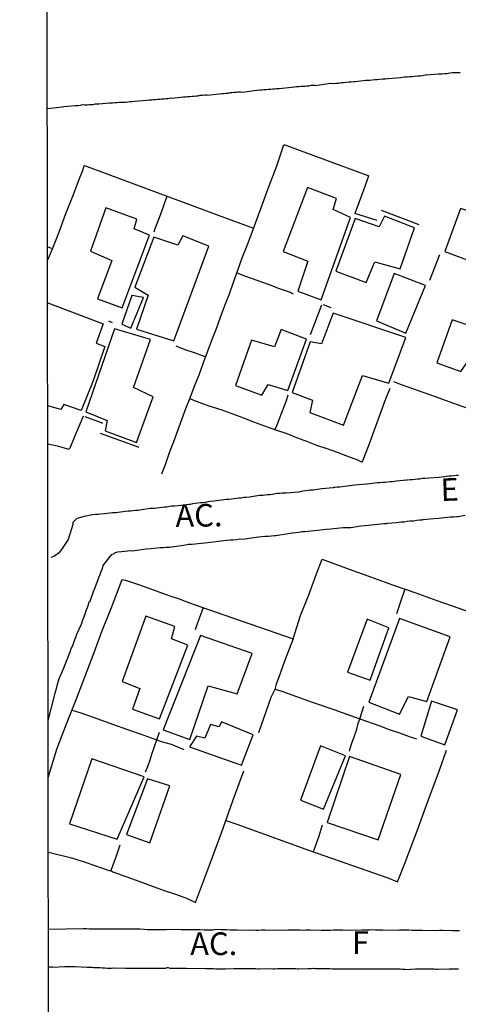
# Model space of a CAD drawing. Units: millimetres. Extents: x 185545 to 187957, y 1663200 to 1665975.
# Drawn here: x 185545 to 185593, y 1663549 to 1663657 of the extents above; entities that cross this region are included whole.
import ezdxf
from ezdxf.enums import TextEntityAlignment as Align

# ---------------------------------------------------------------- set-up
doc = ezdxf.new("R2010")
doc.units = ezdxf.units.MM
for name, color, linetype in [('V-AREA_VERDE', 3, 'Continuous'), ('V-EDIFICACAO', 2, 'Continuous'), ('V-LOTE', 10, 'Continuous'), ('V-NOME_DOS_LOGRADOUROS', 7, 'Continuous'), ('V-QUADRA', 6, 'Continuous'), ('V-TESTADA', 5, 'Continuous'), ('X-LIMITE_5000', 7, 'Continuous')]:
    doc.layers.add(name, color=color, linetype=linetype)

msp = doc.modelspace()

# ---------------------------------------------------------------- linework, layer by layer
at = {"layer": 'V-AREA_VERDE'}
msp.add_lwpolyline([(185547.78, 1663552.73), (185548.24, 1663552.71), (185547.78, 1663552.75), (185547.78, 1663552.75), (185547.78, 1663552.75), (185548.24, 1663552.71), (185548.24, 1663552.71), (185549.58, 1663552.78), (185549.84, 1663552.78), (185550.05, 1663552.78), (185550.26, 1663552.78), (185550.47, 1663552.78), (185550.71, 1663552.77), (185552.04, 1663552.72), (185552.34, 1663552.72), (185552.55, 1663552.7), (185552.76, 1663552.68), (185552.98, 1663552.68), (185553.23, 1663552.68), (185553.49, 1663552.66), (185553.74, 1663552.63), (185553.99, 1663552.63), (185554.25, 1663552.61), (185554.46, 1663552.61), (185554.72, 1663552.61), (185554.97, 1663552.62), (185554.99, 1663552.64), (185556.28, 1663552.61), (185556.58, 1663552.61), (185556.79, 1663552.61), (185557.05, 1663552.61), (185557.26, 1663552.59), (185557.51, 1663552.59), (185557.77, 1663552.59), (185557.98, 1663552.59), (185558.19, 1663552.59), (185558.45, 1663552.59), (185558.66, 1663552.59), (185558.76, 1663552.6), (185560.1, 1663552.59), (185560.44, 1663552.59), (185560.69, 1663552.59), (185560.91, 1663552.66), (185560.99, 1663552.66), (185561.16, 1663552.59), (185561.37, 1663552.59), (185561.59, 1663552.59), (185561.84, 1663552.59), (185562.09, 1663552.59), (185562.31, 1663552.59), (185562.56, 1663552.59), (185562.82, 1663552.59), (185563.01, 1663552.6), (185564.55, 1663552.57), (185564.89, 1663552.59), (185565.11, 1663552.57), (185565.32, 1663552.57), (185565.57, 1663552.57), (185565.78, 1663552.57), (185566, 1663552.57), (185566.25, 1663552.53), (185566.46, 1663552.51), (185566.72, 1663552.51), (185566.97, 1663552.51), (185567.18, 1663552.53), (185567.29, 1663552.51), (185568.24, 1663552.55), (185568.54, 1663552.55), (185568.75, 1663552.55), (185569.01, 1663552.55), (185569.22, 1663552.55), (185569.43, 1663552.55), (185569.69, 1663552.55), (185569.94, 1663552.55), (185570.15, 1663552.55), (185570.41, 1663552.55), (185570.66, 1663552.55), (185570.87, 1663552.53), (185571.06, 1663552.51), (185572.23, 1663552.55), (185572.57, 1663552.53), (185572.78, 1663552.53), (185573.04, 1663552.55), (185573.29, 1663552.55), (185573.5, 1663552.55), (185573.72, 1663552.55), (185573.97, 1663552.55), (185574.18, 1663552.55), (185574.39, 1663552.55), (185574.65, 1663552.57), (185574.86, 1663552.57), (185575.07, 1663552.55), (185575.28, 1663552.53), (185575.39, 1663552.51), (185576.43, 1663552.55), (185576.77, 1663552.55), (185576.98, 1663552.59), (185577.04, 1663552.59), (185577.19, 1663552.55), (185577.4, 1663552.55), (185577.66, 1663552.55), (185577.66, 1663552.55), (185577.87, 1663552.55), (185578.13, 1663552.55), (185578.38, 1663552.57), (185578.59, 1663552.57), (185578.85, 1663552.57), (185579.1, 1663552.53), (185579.21, 1663552.51), (185580.33, 1663552.53), (185580.67, 1663552.53), (185580.92, 1663552.53), (185581.18, 1663552.53), (185581.39, 1663552.53), (185581.65, 1663552.53), (185581.9, 1663552.53), (185582.11, 1663552.53), (185582.37, 1663552.51), (185582.62, 1663552.53), (185582.83, 1663552.53), (185583.15, 1663552.51), (185584.15, 1663552.51), (185584.49, 1663552.51), (185584.7, 1663552.51), (185584.91, 1663552.51), (185585.17, 1663552.51), (185585.42, 1663552.51), (185585.63, 1663552.53), (185585.89, 1663552.51), (185586.14, 1663552.53), (185586.35, 1663552.53), (185586.61, 1663552.53), (185586.82, 1663552.49), (185587.07, 1663552.47), (185587.18, 1663552.45), (185588.3, 1663552.51), (185588.64, 1663552.51), (185588.9, 1663552.51), (185589.11, 1663552.51), (185589.36, 1663552.51), (185589.62, 1663552.51), (185589.83, 1663552.51), (185590.09, 1663552.51), (185590.34, 1663552.51), (185590.55, 1663552.49), (185590.74, 1663552.47), (185591.99, 1663552.51), (185592.33, 1663552.51), (185592.55, 1663552.51), (185592.8, 1663552.51), (185593.05, 1663552.51)], dxfattribs=at)
at = {"layer": 'V-EDIFICACAO'}
for points in [[(185593.26, 1663636.4), (185591.51, 1663631.66), (185598.39, 1663629.09), (185599.73, 1663632.52), (185601.72, 1663632.04), (185604.09, 1663638.54), (185598.79, 1663640.53), (185596.83, 1663635.28), (185593.26, 1663636.4)], [(185576.38, 1663638.71), (185573.69, 1663631.64), (185576.39, 1663630.58), (185575.31, 1663627.29), (185577.88, 1663626.34), (185581.12, 1663635.4), (185579.21, 1663636.28), (185579.57, 1663637.52), (185576.38, 1663638.71)], [(185554.1, 1663636.46), (185552.4, 1663631.68), (185554.77, 1663630.68), (185553.18, 1663626.43), (185555.92, 1663625.45), (185558.92, 1663633.44), (185557.25, 1663634.14), (185557.52, 1663635.23), (185554.1, 1663636.46)], [(185581.62, 1663635.31), (185579.49, 1663629.47), (185582.86, 1663628.24), (185583.81, 1663630.52), (185586.58, 1663629.75), (185588.19, 1663634.27), (185584.86, 1663635.57), (185584.27, 1663634.39), (185581.62, 1663635.31)], [(185559.41, 1663633.24), (185557.32, 1663627.71), (185558.77, 1663626.82), (185557.49, 1663623.09), (185561.6, 1663621.8), (185565.46, 1663632.26), (185562.59, 1663633.37), (185562.05, 1663632.36), (185559.41, 1663633.24)], [(185585.92, 1663629.21), (185584, 1663624.02), (185587.24, 1663622.65), (185589.38, 1663627.92), (185585.92, 1663629.21)], [(185556.98, 1663626.81), (185556.98, 1663626.81), (185555.88, 1663623.64), (185556.87, 1663623.2), (185558.25, 1663626.57), (185556.98, 1663626.81)], [(185594.86, 1663623.28), (185592.35, 1663624.12), (185590.66, 1663619.39), (185593.3, 1663618.4), (185593.97, 1663619.38), (185596.63, 1663618.45), (185598.88, 1663624.46), (185595.97, 1663625.6), (185594.86, 1663623.28)], [(185579.21, 1663624.87), (185577.91, 1663621.47), (185576.67, 1663621.7), (185574.67, 1663616.11), (185576.92, 1663615.24), (185576.61, 1663613.91), (185580.35, 1663612.51), (185582.43, 1663617.99), (185585.33, 1663617.12), (185587.21, 1663622.15), (185579.21, 1663624.87)], [(185555.08, 1663623.12), (185551.89, 1663613.97), (185554.26, 1663613.01), (185554.03, 1663611.87), (185557.5, 1663610.6), (185559.35, 1663615.62), (185557.15, 1663616.64), (185559.05, 1663621.93), (185555.08, 1663623.12)], [(185570.17, 1663621.86), (185568.43, 1663616.89), (185571.33, 1663615.82), (185572.01, 1663617), (185574.19, 1663616.31), (185576.27, 1663621.98), (185573.46, 1663623.06), (185572.71, 1663621.12), (185570.17, 1663621.86)], [(185555.92, 1663584.22), (185557.86, 1663583.44), (185557.07, 1663581.15), (185560.02, 1663580.11), (185563.17, 1663588.21), (185561.36, 1663588.93), (185561.71, 1663590.28), (185558.53, 1663591.42), (185555.92, 1663584.22)], [(185580.78, 1663585.24), (185583.28, 1663584.35), (185585.36, 1663590.12), (185582.96, 1663591.08), (185580.78, 1663585.24)], [(185586.53, 1663591.17), (185586.53, 1663591.17), (185583.15, 1663581.94), (185586.52, 1663580.62), (185587.5, 1663582.56), (185589.55, 1663582), (185592.13, 1663589.15), (185586.53, 1663591.17)], [(185564.55, 1663589.3), (185560.42, 1663578.88), (185560.42, 1663578.88), (185563.38, 1663577.82), (185565.42, 1663583.73), (185568.62, 1663582.87), (185570.25, 1663587.29), (185564.55, 1663589.3), (185564.55, 1663589.3)], [(185590.06, 1663582.03), (185588.88, 1663578.2), (185591.54, 1663577.22), (185592.94, 1663581.1), (185590.06, 1663582.03)], [(185566.89, 1663579.76), (185566.63, 1663579.22), (185565.66, 1663579.46), (185565.03, 1663577.98), (185564.12, 1663578.19), (185563.35, 1663577.02), (185569.07, 1663574.98), (185570.38, 1663578.34), (185566.89, 1663579.76)], [(185577.82, 1663577.13), (185575.6, 1663571.11), (185578.12, 1663570.14), (185580.55, 1663576.01), (185577.82, 1663577.13)], [(185552.57, 1663575.7), (185550.11, 1663568.5), (185555.36, 1663566.83), (185555.36, 1663566.83), (185558.33, 1663573.7), (185552.57, 1663575.7)], [(185581.02, 1663575.94), (185578.54, 1663568.66), (185578.54, 1663568.66), (185584.15, 1663566.75), (185586.67, 1663573.94), (185581.02, 1663575.94)], [(185558.72, 1663573.48), (185556.39, 1663567.34), (185558.96, 1663566.41), (185561.17, 1663572.72), (185558.72, 1663573.48)]]:
    msp.add_lwpolyline(points, close=True, dxfattribs=at)
msp.add_lwpolyline([(185547.69, 1663625.98), (185553.81, 1663623.67), (185553.05, 1663621.56), (185554, 1663621.16), (185552.7, 1663617.38), (185551.37, 1663614.11), (185549.49, 1663614.77), (185549.13, 1663614.22), (185547.7, 1663614.64)], dxfattribs=at)
at = {"layer": 'V-LOTE'}
for points in [[(185573.88, 1663643.44), (185573.7, 1663643.28), (185572.93, 1663641.07), (185572.11, 1663638.86), (185571.29, 1663636.65), (185570.47, 1663634.44), (185570.39, 1663634.24)], [(185573.88, 1663643.44), (185583.14, 1663640.02)], [(185551.21, 1663639.71), (185551.53, 1663640.53), (185551.73, 1663641.1), (185551.76, 1663641.14)], [(185551.76, 1663641.14), (185566.49, 1663635.68), (185570.39, 1663634.24)], [(185548.23, 1663631.95), (185548.98, 1663633.89), (185549.71, 1663635.83), (185550.46, 1663637.77), (185551.21, 1663639.71)], [(185581.62, 1663635.88), (185582.57, 1663638.45), (185583.14, 1663640.02)], [(185560.85, 1663637.77), (185560.44, 1663636.57), (185559.98, 1663635.36), (185559.52, 1663634.15), (185559.42, 1663633.8)], [(185570.39, 1663634.24), (185569.99, 1663633.17), (185569.67, 1663632.29), (185569.12, 1663630.92), (185568.65, 1663629.55), (185568.17, 1663628.25), (185567.71, 1663626.95), (185567.22, 1663625.67), (185566.73, 1663624.39), (185566.27, 1663623.11), (185565.76, 1663621.83), (185565.29, 1663620.55), (185564.83, 1663619.28), (185564.37, 1663618.01), (185563.86, 1663616.75), (185563.37, 1663615.49), (185562.92, 1663614.28), (185562.47, 1663613.07), (185562.02, 1663611.86), (185561.57, 1663610.65), (185561.1, 1663609.44), (185560.68, 1663608.23), (185560.25, 1663607.08)], [(185547.68, 1663630.66), (185548.23, 1663631.95), (185547.68, 1663632.17)], [(185590.92, 1663631.27), (185589.85, 1663628.44)], [(185568.56, 1663629.3), (185569.53, 1663628.93), (185570.78, 1663628.49), (185572.03, 1663628.04), (185573.23, 1663627.57), (185574.46, 1663627.17), (185574.77, 1663626.99)], [(185577.9, 1663625.72), (185576.67, 1663622.45)], [(185578.08, 1663625.79), (185578.95, 1663625.47)], [(185554.39, 1663624), (185554.8, 1663623.81)], [(185561.84, 1663621.24), (185562.83, 1663620.84), (185563.85, 1663620.51), (185564.87, 1663620.14), (185565.1, 1663620.04)], [(185604.36, 1663610.6), (185603.93, 1663610.68), (185600.67, 1663611.94), (185598.42, 1663612.76), (185596.14, 1663613.56), (185594.27, 1663614.25), (185592.4, 1663614.94), (185590.51, 1663615.61), (185588.62, 1663616.28), (185586.74, 1663616.95), (185585.9, 1663617.29)], [(185574.2, 1663615.82), (185574, 1663615.18), (185573.49, 1663613.84), (185572.98, 1663612.5), (185572.77, 1663612)], [(185585.44, 1663616.54), (185584.91, 1663615.17), (185584.47, 1663613.97), (185584.01, 1663612.76), (185583.58, 1663611.55), (185583.13, 1663610.34), (185582.67, 1663609.13), (185582.41, 1663608.42)], [(185563.34, 1663615.42), (185564.2, 1663615.12), (185565.49, 1663614.64), (185566.8, 1663614.23), (185568, 1663613.78), (185569.2, 1663613.33), (185570.4, 1663612.88), (185571.62, 1663612.43), (185572.84, 1663611.98), (185574.08, 1663611.58), (185575.17, 1663611.15), (185576.26, 1663610.72), (185577.37, 1663610.29), (185578.51, 1663609.91), (185579.64, 1663609.5), (185580.77, 1663609.09), (185581.9, 1663608.68), (185582.41, 1663608.42)], [(185547.71, 1663610.44), (185548.75, 1663610.2), (185550.01, 1663609.86), (185550.19, 1663610), (185550.65, 1663611.16), (185551.2, 1663612.46), (185551.63, 1663613.53)], [(185574.77, 1663588.93), (185575.61, 1663591.5), (185576.52, 1663593.79), (185577.36, 1663596.1), (185577.97, 1663597.71)], [(185577.97, 1663597.71), (185580.96, 1663596.62), (185583.32, 1663595.77), (185585.76, 1663594.9), (185588.2, 1663594.03), (185590.64, 1663593.16), (185593.08, 1663592.29), (185595.52, 1663591.42), (185597.02, 1663590.86)], [(185547.76, 1663573.61), (185548.71, 1663576.75), (185549.76, 1663579.53), (185550.81, 1663582.11), (185552.81, 1663587.4), (185553.68, 1663589.75), (185554.72, 1663592.39), (185555.9, 1663595.46)], [(185555.9, 1663595.46), (185556.29, 1663595.41), (185557.72, 1663594.91), (185558.84, 1663594.51), (185559.96, 1663594.11), (185561.08, 1663593.71), (185562.22, 1663593.32), (185563.36, 1663592.9), (185564.5, 1663592.48), (185574.77, 1663588.93)], [(185587.11, 1663594.42), (185586.68, 1663593.1), (185586.2, 1663591.69)], [(185564.85, 1663592.36), (185564.66, 1663591.86), (185564.22, 1663590.69), (185563.98, 1663589.92)], [(185574.77, 1663588.93), (185574.09, 1663587.12), (185573.7, 1663586.05), (185573.3, 1663584.98), (185572.9, 1663583.91), (185572.75, 1663583.34), (185572.32, 1663582.46), (185570.97, 1663578.57)], [(185572.76, 1663583.38), (185573.43, 1663583.17), (185576.9, 1663581.94), (185579.27, 1663581.11), (185581.64, 1663580.28), (185582.14, 1663580.11), (185582.59, 1663581.5)], [(185550.39, 1663581.07), (185551.36, 1663580.76), (185552.71, 1663580.28), (185554.02, 1663579.79), (185555.35, 1663579.33), (185556.62, 1663578.88), (185557.9, 1663578.46), (185559.12, 1663578.02), (185560.22, 1663577.58), (185561.31, 1663577.32), (185562.19, 1663576.93), (185562.73, 1663576.73)], [(185582.14, 1663580.11), (185581.94, 1663579.59), (185581.74, 1663578.8), (185581.5, 1663578.09), (185581.24, 1663577.38), (185581.01, 1663576.67), (185580.97, 1663576.52)], [(185582.14, 1663580.11), (185582.87, 1663579.84), (185584.34, 1663579.32), (185585.4, 1663578.93), (185586.51, 1663578.57), (185587.6, 1663578.15), (185588.41, 1663577.88)], [(185560.01, 1663578.58), (185559.7, 1663577.74), (185559.44, 1663577), (185559.19, 1663576.26), (185558.96, 1663575.53), (185558.69, 1663574.8), (185558.46, 1663574.2)], [(185567.35, 1663568.88), (185568.58, 1663568.46), (185576.58, 1663565.57), (185585.24, 1663562.56), (185586.3, 1663562.12), (185587.16, 1663564.26), (185588.46, 1663567.73), (185589.7, 1663571.09), (185590.94, 1663574.45), (185591.72, 1663576.64)], [(185564.01, 1663559.83), (185565.54, 1663563.96), (185566.87, 1663567.54), (185568.17, 1663571.18), (185569.34, 1663574.35)], [(185578, 1663568.35), (185577.57, 1663567.05), (185577.09, 1663565.71), (185576.98, 1663565.43)], [(185555.66, 1663566.17), (185555.28, 1663565.06), (185554.88, 1663563.94), (185554.65, 1663563.36)], [(185547.77, 1663565.38), (185547.77, 1663565.38), (185550.33, 1663564.76), (185551.61, 1663564.35), (185552.89, 1663563.93), (185554.14, 1663563.48), (185554.44, 1663563.37), (185554.65, 1663563.36), (185554.88, 1663563.21), (185556.94, 1663562.48), (185558.15, 1663562.05), (185559.34, 1663561.6), (185560.56, 1663561.15), (185561.81, 1663560.75), (185563.01, 1663560.3), (185564.01, 1663559.83)]]:
    msp.add_lwpolyline(points, dxfattribs=at)
at = {"layer": 'V-QUADRA'}
for points in [[(185547.66, 1663647.44), (185547.66, 1663647.44), (185549.29, 1663647.63), (185549.48, 1663647.64), (185550.73, 1663647.76), (185551.07, 1663647.76), (185551.32, 1663647.8), (185551.58, 1663647.87), (185551.79, 1663647.85), (185552.04, 1663647.85), (185552.26, 1663647.87), (185552.47, 1663647.89), (185552.72, 1663647.89), (185552.98, 1663647.93), (185553.19, 1663647.93), (185553.34, 1663647.94), (185554.5, 1663648.04), (185554.84, 1663648.06), (185555.1, 1663648.08), (185555.31, 1663648.1), (185555.56, 1663648.12), (185555.82, 1663648.12), (185556.03, 1663648.14), (185556.28, 1663648.14), (185556.54, 1663648.17), (185556.75, 1663648.19), (185557.01, 1663648.21), (185557.26, 1663648.23), (185557.32, 1663648.23), (185558.57, 1663648.34), (185558.91, 1663648.38), (185559.17, 1663648.38), (185559.38, 1663648.42), (185559.59, 1663648.42), (185559.85, 1663648.46), (185560.1, 1663648.46), (185560.31, 1663648.51), (185560.57, 1663648.51), (185560.78, 1663648.55), (185560.99, 1663648.55), (185561.25, 1663648.59), (185561.35, 1663648.57), (185562.35, 1663648.67), (185562.69, 1663648.72), (185562.9, 1663648.72), (185563.11, 1663648.76), (185563.37, 1663648.76), (185563.62, 1663648.8), (185563.83, 1663648.8), (185564.09, 1663648.84), (185564.3, 1663648.84), (185564.51, 1663648.89), (185564.77, 1663648.89), (185565.02, 1663648.93), (185565.23, 1663648.93), (185565.38, 1663648.91), (185566.59, 1663649.06), (185566.93, 1663649.1), (185567.14, 1663649.1), (185567.35, 1663649.14), (185567.61, 1663649.14), (185567.82, 1663649.18), (185568.03, 1663649.18), (185568.29, 1663649.23), (185568.54, 1663649.23), (185568.75, 1663649.27), (185569.01, 1663649.27), (185569.2, 1663649.25), (185570.49, 1663649.4), (185570.83, 1663649.44), (185571.09, 1663649.48), (185571.34, 1663649.48), (185571.55, 1663649.52), (185571.81, 1663649.52), (185572.06, 1663649.57), (185572.27, 1663649.57), (185572.53, 1663649.61), (185572.74, 1663649.61), (185572.95, 1663649.65), (185573.23, 1663649.63), (185574.61, 1663649.78), (185574.94, 1663649.82), (185575.16, 1663649.84), (185575.41, 1663649.86), (185575.62, 1663649.88), (185575.84, 1663649.9), (185576.09, 1663649.9), (185576.3, 1663649.95), (185576.51, 1663649.95), (185576.77, 1663649.99), (185576.98, 1663649.99), (185577.19, 1663650.01), (185577.23, 1663649.97), (185578.91, 1663650.23), (185579.23, 1663650.2), (185579.48, 1663650.22), (185579.78, 1663650.24), (185580.08, 1663650.29), (185580.37, 1663650.31), (185580.63, 1663650.33), (185580.92, 1663650.37), (185580.92, 1663650.37), (185581.18, 1663650.37), (185581.48, 1663650.41), (185581.62, 1663650.4), (185582.79, 1663650.54), (185583.22, 1663650.56), (185583.51, 1663650.58), (185583.81, 1663650.63), (185584.06, 1663650.63), (185584.36, 1663650.67), (185584.66, 1663650.69), (185584.95, 1663650.71), (185585.25, 1663650.73), (185585.27, 1663650.74), (185586.65, 1663650.86), (185587.07, 1663650.92), (185587.37, 1663650.92), (185587.63, 1663650.96), (185587.92, 1663650.96), (185588.22, 1663651.01), (185588.52, 1663651.05), (185588.81, 1663651.05), (185589.07, 1663651.09), (185589.36, 1663651.13), (185589.47, 1663651.16), (185590.81, 1663651.24), (185591.23, 1663651.26), (185591.53, 1663651.3), (185591.78, 1663651.3), (185592.08, 1663651.35), (185592.38, 1663651.39), (185592.67, 1663651.39), (185592.97, 1663651.39), (185593.22, 1663651.41)], [(185593.05, 1663606.94), (185592.8, 1663606.94), (185592.55, 1663606.9), (185592.25, 1663606.88), (185591.99, 1663606.86), (185591.7, 1663606.84), (185591.4, 1663606.79), (185591.15, 1663606.77), (185590.91, 1663606.71), (185589.75, 1663606.65), (185589.32, 1663606.6), (185589.07, 1663606.6), (185588.77, 1663606.54), (185588.52, 1663606.54), (185588.26, 1663606.52), (185587.97, 1663606.48), (185587.71, 1663606.45), (185587.41, 1663606.43), (185587.31, 1663606.42), (185586.18, 1663606.31), (185585.76, 1663606.26), (185585.51, 1663606.26), (185585.21, 1663606.22), (185584.95, 1663606.18), (185584.66, 1663606.18), (185584.36, 1663606.14), (185584.11, 1663606.14), (185583.81, 1663606.09), (185583.55, 1663606.05), (185583.26, 1663606.01), (185582.96, 1663605.99), (185582.9, 1663605.97), (185581.99, 1663605.9), (185581.56, 1663605.86), (185581.31, 1663605.84), (185581.01, 1663605.8), (185580.76, 1663605.76), (185580.5, 1663605.74), (185580.2, 1663605.71), (185579.95, 1663605.67), (185579.65, 1663605.65), (185579.4, 1663605.63), (185579.25, 1663605.61), (185579.19, 1663605.57), (185577.91, 1663605.46), (185577.49, 1663605.4), (185577.24, 1663605.37), (185577.24, 1663605.37), (185576.98, 1663605.33), (185576.68, 1663605.31), (185576.43, 1663605.29), (185576.13, 1663605.25), (185575.88, 1663605.2), (185575.62, 1663605.16), (185575.43, 1663605.1), (185574.01, 1663604.99), (185573.59, 1663604.99), (185573.29, 1663604.95), (185573.04, 1663604.95), (185572.78, 1663604.91), (185572.49, 1663604.86), (185572.23, 1663604.82), (185571.93, 1663604.8), (185571.68, 1663604.78), (185571.42, 1663604.74), (185571.13, 1663604.72), (185571.06, 1663604.72), (185569.98, 1663604.57), (185569.6, 1663604.53), (185569.35, 1663604.51), (185569.05, 1663604.46), (185568.8, 1663604.44), (185568.54, 1663604.4), (185568.24, 1663604.36), (185567.99, 1663604.34), (185567.69, 1663604.31), (185567.44, 1663604.29), (185567.42, 1663604.3), (185566.04, 1663604.1), (185565.61, 1663604.06), (185565.36, 1663604.02), (185565.11, 1663603.97), (185564.81, 1663603.93), (185564.55, 1663603.93), (185564.26, 1663603.89), (185563.96, 1663603.85), (185563.71, 1663603.8), (185563.41, 1663603.76), (185563.26, 1663603.74), (185562.09, 1663603.61), (185561.67, 1663603.55), (185561.37, 1663603.55), (185561.12, 1663603.51), (185560.86, 1663603.46), (185560.57, 1663603.44), (185560.31, 1663603.42), (185560.02, 1663603.38), (185559.72, 1663603.34), (185559.47, 1663603.3), (185559.17, 1663603.3), (185559.02, 1663603.32), (185558.07, 1663603.15), (185557.64, 1663603.08), (185557.39, 1663603.08), (185557.09, 1663603.04), (185556.84, 1663603), (185556.58, 1663603), (185556.28, 1663602.96), (185556.03, 1663602.94), (185555.73, 1663602.89), (185555.48, 1663602.87), (185555.22, 1663602.83), (185554.93, 1663602.83), (185554.86, 1663602.81), (185553.95, 1663602.7), (185553.53, 1663602.66), (185553.27, 1663602.64), (185552.98, 1663602.64), (185552.68, 1663602.62), (185552.42, 1663602.57), (185552.13, 1663602.51), (185551.87, 1663602.45), (185551.71, 1663602.41), (185550.89, 1663602.21), (185550.46, 1663601.77), (185550.45, 1663601.55), (185549.95, 1663599.88), (185549.16, 1663598.67), (185548.88, 1663598.36), (185548.44, 1663598.03), (185548.02, 1663597.89)], [(185547.75, 1663579.9), (185547.75, 1663579.9), (185547.75, 1663579.9), (185547.75, 1663579.9), (185547.75, 1663579.9), (185547.75, 1663579.9), (185548.51, 1663582.94), (185548.69, 1663583.6), (185548.77, 1663583.94), (185548.9, 1663584.28), (185548.99, 1663584.62), (185549.15, 1663584.96), (185549.28, 1663585.3), (185549.39, 1663585.53), (185549.83, 1663586.65), (185550.03, 1663587.12), (185550.17, 1663587.5), (185550.3, 1663587.84), (185550.45, 1663588.18), (185550.58, 1663588.52), (185550.7, 1663588.86), (185550.85, 1663589.2), (185550.9, 1663589.43), (185551.42, 1663590.55), (185551.57, 1663591.02), (185551.72, 1663591.36), (185551.83, 1663591.7), (185551.95, 1663592.04), (185552.08, 1663592.38), (185552.21, 1663592.72), (185552.28, 1663592.99), (185552.38, 1663593.07), (185552.74, 1663594.16), (185552.93, 1663594.6), (185553.08, 1663595.01), (185553.21, 1663595.35), (185553.35, 1663595.69), (185553.48, 1663596.03), (185553.61, 1663596.36), (185553.73, 1663596.7), (185553.82, 1663597), (185553.82, 1663597.02), (185554.57, 1663598.01), (185554.82, 1663598.25), (185555.01, 1663598.31), (185555.1, 1663598.4), (185555.16, 1663598.46), (185555.44, 1663598.52), (185555.82, 1663598.55), (185556.16, 1663598.59), (185556.54, 1663598.63), (185556.88, 1663598.67), (185557.07, 1663598.65), (185558.57, 1663598.84), (185559.08, 1663598.88), (185559.42, 1663598.93), (185559.76, 1663598.97), (185560.1, 1663598.99), (185560.44, 1663599.01), (185560.78, 1663599.05), (185561.1, 1663599.04), (185562.43, 1663599.22), (185562.9, 1663599.31), (185563.24, 1663599.35), (185563.62, 1663599.37), (185563.96, 1663599.39), (185564.3, 1663599.44), (185564.64, 1663599.48), (185565.02, 1663599.5), (185565.04, 1663599.5), (185566.29, 1663599.67), (185566.8, 1663599.73), (185567.14, 1663599.78), (185567.48, 1663599.82), (185567.82, 1663599.84), (185568.16, 1663599.86), (185568.54, 1663599.9), (185568.88, 1663599.94), (185569.2, 1663599.93), (185570.45, 1663600.11), (185570.96, 1663600.16), (185571.34, 1663600.2), (185571.68, 1663600.24), (185572.06, 1663600.26), (185572.4, 1663600.3), (185572.74, 1663600.33), (185572.89, 1663600.31), (185574.22, 1663600.56), (185574.73, 1663600.62), (185575.07, 1663600.67), (185575.41, 1663600.71), (185575.75, 1663600.75), (185576.09, 1663600.77), (185576.43, 1663600.79), (185576.77, 1663600.84), (185577.13, 1663600.86), (185578.42, 1663601.01), (185578.93, 1663601.05), (185579.27, 1663601.09), (185579.61, 1663601.13), (185579.95, 1663601.17), (185580.29, 1663601.22), (185580.63, 1663601.2), (185580.97, 1663601.22), (185581.16, 1663601.2), (185582.24, 1663601.39), (185582.75, 1663601.43), (185583.09, 1663601.47), (185583.43, 1663601.49), (185583.77, 1663601.54), (185584.11, 1663601.56), (185584.44, 1663601.6), (185584.78, 1663601.64), (185585.12, 1663601.66), (185585.19, 1663601.67), (185586.18, 1663601.77), (185586.69, 1663601.83), (185587.03, 1663601.85), (185587.37, 1663601.9), (185587.71, 1663601.94), (185588.05, 1663601.96), (185588.39, 1663602), (185588.73, 1663602.04), (185589.07, 1663602.07), (185589.13, 1663602.09), (185590.3, 1663602.19), (185590.81, 1663602.23), (185591.15, 1663602.28), (185591.49, 1663602.32), (185591.82, 1663602.36), (185592.16, 1663602.38), (185592.5, 1663602.4), (185592.84, 1663602.43), (185592.99, 1663602.43), (185593.76, 1663602.57)], [(185593.14, 1663556.71), (185592.63, 1663556.71), (185592.29, 1663556.71), (185591.95, 1663556.73), (185591.61, 1663556.71), (185591.27, 1663556.75), (185590.93, 1663556.73), (185590.61, 1663556.71), (185588.98, 1663556.75), (185588.52, 1663556.75), (185588.18, 1663556.75), (185587.88, 1663556.75), (185587.54, 1663556.77), (185587.2, 1663556.77), (185586.86, 1663556.79), (185586.52, 1663556.77), (185586.25, 1663556.75), (185584.7, 1663556.77), (185584.23, 1663556.79), (185583.89, 1663556.79), (185583.55, 1663556.81), (185583.22, 1663556.79), (185582.92, 1663556.79), (185582.58, 1663556.79), (185582.39, 1663556.8), (185580.76, 1663556.75), (185580.25, 1663556.77), (185579.91, 1663556.77), (185579.57, 1663556.77), (185579.23, 1663556.77), (185578.89, 1663556.75), (185578.55, 1663556.75), (185578.21, 1663556.75), (185577.89, 1663556.75), (185576.68, 1663556.77), (185576.17, 1663556.77), (185575.84, 1663556.75), (185575.5, 1663556.77), (185575.2, 1663556.77), (185574.86, 1663556.77), (185574.52, 1663556.77), (185574.18, 1663556.77), (185573.86, 1663556.75), (185572.53, 1663556.79), (185572.02, 1663556.75), (185571.68, 1663556.77), (185571.34, 1663556.77), (185571, 1663556.75), (185570.66, 1663556.75), (185570.32, 1663556.77), (185569.98, 1663556.75), (185569.92, 1663556.75), (185568.58, 1663556.79), (185568.12, 1663556.79), (185567.78, 1663556.79), (185567.48, 1663556.81), (185567.14, 1663556.81), (185566.8, 1663556.81), (185566.46, 1663556.84), (185566.12, 1663556.81), (185565.97, 1663556.8), (185565.78, 1663556.79), (185564.95, 1663556.79), (185564.47, 1663556.81), (185564.13, 1663556.83), (185563.79, 1663556.81), (185563.45, 1663556.81), (185563.11, 1663556.81), (185562.77, 1663556.81), (185562.43, 1663556.83), (185562.16, 1663556.84), (185560.78, 1663556.83), (185560.31, 1663556.83), (185559.97, 1663556.81), (185559.63, 1663556.83), (185559.3, 1663556.83), (185559, 1663556.83), (185558.66, 1663556.83), (185558.34, 1663556.84), (185557.85, 1663556.91), (185556.45, 1663556.88), (185555.94, 1663556.88), (185555.61, 1663556.88), (185555.27, 1663556.88), (185554.93, 1663556.88), (185554.59, 1663556.88), (185554.25, 1663556.9), (185554.01, 1663556.88), (185552.76, 1663556.88), (185552.26, 1663556.9), (185551.96, 1663556.92), (185551.62, 1663556.92), (185547.78, 1663556.85), (185547.78, 1663556.85), (185547.78, 1663556.85), (185547.78, 1663556.85), (185547.78, 1663556.85), (185547.78, 1663556.85), (185547.78, 1663556.85), (185547.78, 1663556.85)], [(185547.78, 1663552.73), (185548.24, 1663552.71), (185547.78, 1663552.75), (185547.78, 1663552.75), (185547.78, 1663552.75), (185548.24, 1663552.71), (185548.24, 1663552.71), (185549.58, 1663552.78), (185549.84, 1663552.78), (185550.05, 1663552.78), (185550.26, 1663552.78), (185550.47, 1663552.78), (185550.71, 1663552.77), (185552.04, 1663552.72), (185552.34, 1663552.72), (185552.55, 1663552.7), (185552.76, 1663552.68), (185552.98, 1663552.68), (185553.23, 1663552.68), (185553.49, 1663552.66), (185553.74, 1663552.63), (185553.99, 1663552.63), (185554.25, 1663552.61), (185554.46, 1663552.61), (185554.72, 1663552.61), (185554.97, 1663552.62), (185554.99, 1663552.64), (185556.28, 1663552.61), (185556.58, 1663552.61), (185556.79, 1663552.61), (185557.05, 1663552.61), (185557.26, 1663552.59), (185557.51, 1663552.59), (185557.77, 1663552.59), (185557.98, 1663552.59), (185558.19, 1663552.59), (185558.45, 1663552.59), (185558.66, 1663552.59), (185558.76, 1663552.6), (185560.1, 1663552.59), (185560.44, 1663552.59), (185560.69, 1663552.59), (185560.91, 1663552.66), (185560.99, 1663552.66), (185561.16, 1663552.59), (185561.37, 1663552.59), (185561.59, 1663552.59), (185561.84, 1663552.59), (185562.09, 1663552.59), (185562.31, 1663552.59), (185562.56, 1663552.59), (185562.82, 1663552.59), (185563.01, 1663552.6), (185564.55, 1663552.57), (185564.89, 1663552.59), (185565.11, 1663552.57), (185565.32, 1663552.57), (185565.57, 1663552.57), (185565.78, 1663552.57), (185566, 1663552.57), (185566.25, 1663552.53), (185566.46, 1663552.51), (185566.72, 1663552.51), (185566.97, 1663552.51), (185567.18, 1663552.53), (185567.29, 1663552.51), (185568.24, 1663552.55), (185568.54, 1663552.55), (185568.75, 1663552.55), (185569.01, 1663552.55), (185569.22, 1663552.55), (185569.43, 1663552.55), (185569.69, 1663552.55), (185569.94, 1663552.55), (185570.15, 1663552.55), (185570.41, 1663552.55), (185570.66, 1663552.55), (185570.87, 1663552.53), (185571.06, 1663552.51), (185572.23, 1663552.55), (185572.57, 1663552.53), (185572.78, 1663552.53), (185573.04, 1663552.55), (185573.29, 1663552.55), (185573.5, 1663552.55), (185573.72, 1663552.55), (185573.97, 1663552.55), (185574.18, 1663552.55), (185574.39, 1663552.55), (185574.65, 1663552.57), (185574.86, 1663552.57), (185575.07, 1663552.55), (185575.28, 1663552.53), (185575.39, 1663552.51), (185576.43, 1663552.55), (185576.77, 1663552.55), (185576.98, 1663552.59), (185577.04, 1663552.59), (185577.19, 1663552.55), (185577.4, 1663552.55), (185577.66, 1663552.55), (185577.66, 1663552.55), (185577.87, 1663552.55), (185578.13, 1663552.55), (185578.38, 1663552.57), (185578.59, 1663552.57), (185578.85, 1663552.57), (185579.1, 1663552.53), (185579.21, 1663552.51), (185580.33, 1663552.53), (185580.67, 1663552.53), (185580.92, 1663552.53), (185581.18, 1663552.53), (185581.39, 1663552.53), (185581.65, 1663552.53), (185581.9, 1663552.53), (185582.11, 1663552.53), (185582.37, 1663552.51), (185582.62, 1663552.53), (185582.83, 1663552.53), (185583.15, 1663552.51), (185584.15, 1663552.51), (185584.49, 1663552.51), (185584.7, 1663552.51), (185584.91, 1663552.51), (185585.17, 1663552.51), (185585.42, 1663552.51), (185585.63, 1663552.53), (185585.89, 1663552.51), (185586.14, 1663552.53), (185586.35, 1663552.53), (185586.61, 1663552.53), (185586.82, 1663552.49), (185587.07, 1663552.47), (185587.18, 1663552.45), (185588.3, 1663552.51), (185588.64, 1663552.51), (185588.9, 1663552.51), (185589.11, 1663552.51), (185589.36, 1663552.51), (185589.62, 1663552.51), (185589.83, 1663552.51), (185590.09, 1663552.51), (185590.34, 1663552.51), (185590.55, 1663552.49), (185590.74, 1663552.47), (185591.99, 1663552.51), (185592.33, 1663552.51), (185592.55, 1663552.51), (185592.8, 1663552.51), (185593.05, 1663552.51)]]:
    msp.add_lwpolyline(points, dxfattribs=at)
at = {"layer": 'V-TESTADA'}
for points in [[(185573.88, 1663643.44), (185583.14, 1663640.02)], [(185551.76, 1663641.14), (185566.49, 1663635.68), (185570.39, 1663634.24)], [(185588.7, 1663634.58), (185584.55, 1663636.18)], [(185584.05, 1663635.06), (185581.58, 1663635.85)], [(185604.36, 1663610.6), (185603.93, 1663610.68), (185600.67, 1663611.94), (185598.42, 1663612.76), (185596.14, 1663613.56), (185594.27, 1663614.25), (185592.4, 1663614.94), (185590.51, 1663615.61), (185588.62, 1663616.28), (185586.74, 1663616.95), (185585.9, 1663617.29)], [(185563.34, 1663615.42), (185564.2, 1663615.12), (185565.49, 1663614.64), (185566.8, 1663614.23), (185568, 1663613.78), (185569.2, 1663613.33), (185570.4, 1663612.88), (185571.62, 1663612.43), (185572.84, 1663611.98), (185574.08, 1663611.58), (185575.17, 1663611.15), (185576.26, 1663610.72), (185577.37, 1663610.29), (185578.51, 1663609.91), (185579.64, 1663609.5), (185580.77, 1663609.09), (185581.9, 1663608.68), (185582.41, 1663608.42)], [(185551.8, 1663613.47), (185553.6, 1663612.78), (185553.75, 1663612.71)], [(185553.47, 1663611.62), (185557.74, 1663610.06)], [(185577.97, 1663597.71), (185580.96, 1663596.62), (185583.32, 1663595.77), (185585.76, 1663594.9), (185588.2, 1663594.03), (185590.64, 1663593.16), (185593.08, 1663592.29), (185595.52, 1663591.42), (185597.02, 1663590.86)], [(185547.76, 1663573.61), (185548.71, 1663576.75), (185549.76, 1663579.53), (185550.81, 1663582.11), (185552.81, 1663587.4), (185553.68, 1663589.75), (185554.72, 1663592.39), (185555.9, 1663595.46)], [(185555.9, 1663595.46), (185556.29, 1663595.41), (185557.72, 1663594.91), (185558.84, 1663594.51), (185559.96, 1663594.11), (185561.08, 1663593.71), (185562.22, 1663593.32), (185563.36, 1663592.9), (185564.5, 1663592.48), (185574.77, 1663588.93)], [(185567.35, 1663568.88), (185568.58, 1663568.46), (185576.58, 1663565.57), (185585.24, 1663562.56), (185586.3, 1663562.12), (185587.16, 1663564.26), (185588.46, 1663567.73), (185589.7, 1663571.09), (185590.94, 1663574.45), (185591.72, 1663576.64)], [(185547.77, 1663565.38), (185547.77, 1663565.38), (185550.33, 1663564.76), (185551.61, 1663564.35), (185552.89, 1663563.93), (185554.14, 1663563.48), (185554.44, 1663563.37), (185554.65, 1663563.36), (185554.88, 1663563.21), (185556.94, 1663562.48), (185558.15, 1663562.05), (185559.34, 1663561.6), (185560.56, 1663561.15), (185561.81, 1663560.75), (185563.01, 1663560.3), (185564.01, 1663559.83)]]:
    msp.add_lwpolyline(points, dxfattribs=at)
at = {"layer": 'X-LIMITE_5000'}
msp.add_lwpolyline([(185544.6, 1665971.82), (186026.45, 1665972.44), (186508.3, 1665973.04), (186990.14, 1665973.62), (187471.99, 1665974.18), (187953.84, 1665974.72), (187954.44, 1665420.43), (187955.05, 1664866.15), (187955.66, 1664311.86), (187956.26, 1663757.57), (187956.87, 1663203.29), (187475.15, 1663202.75), (186993.42, 1663202.19), (186511.7, 1663201.61), (186029.97, 1663201.01), (185548.24, 1663200.38), (185547.52, 1663754.67), (185546.79, 1664308.96), (185546.06, 1664863.24), (185545.33, 1665417.53), (185544.6, 1665971.82)], dxfattribs=at)

# ---------------------------------------------------------------- texts
at = {"layer": 'V-NOME_DOS_LOGRADOUROS'}
for s, rotation, p in [('E', 2, (185591.12, 1663603.34)), ('AC.', 1, (185561.82, 1663600.47))]:
    msp.add_text(s, height=2.5, rotation=rotation, dxfattribs=at).set_placement(p, align=Align.BOTTOM_LEFT)
for s, p in [('AC.', (185563.42, 1663553.26)), ('F', (185581.27, 1663553.38))]:
    msp.add_text(s, height=2.5, dxfattribs=at).set_placement(p, align=Align.BOTTOM_LEFT)

doc.saveas('drawing.dxf')
